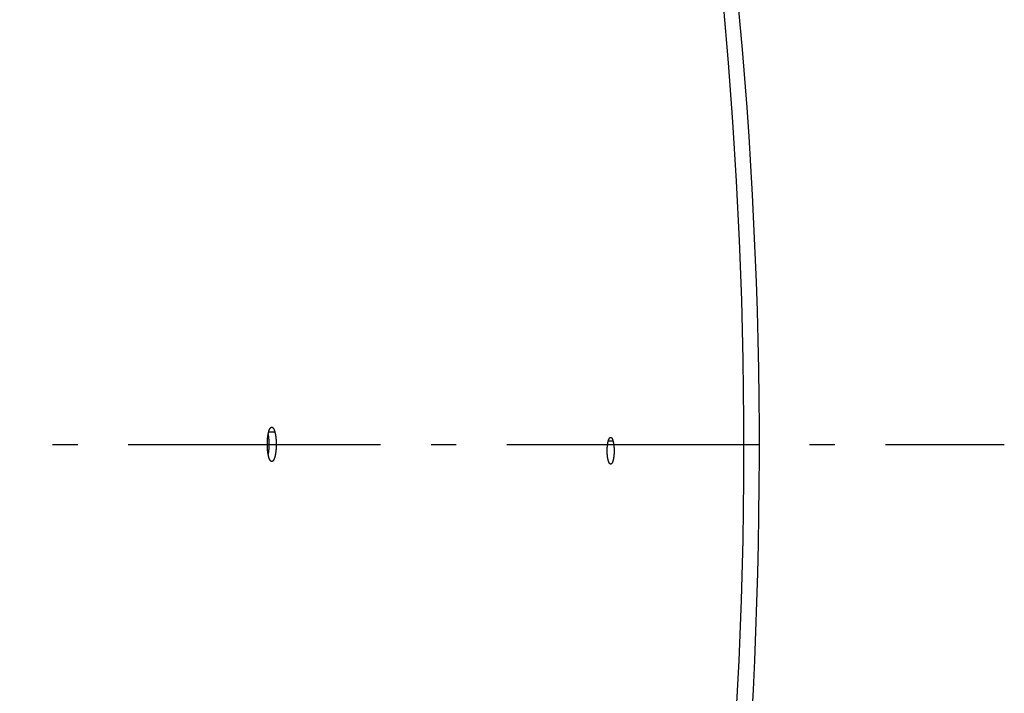
# Model space of a CAD drawing. Extents: x 11144 to 18489, y -67 to 7113.
# Drawn here: x 15626 to 15821, y 5560 to 5694 of the extents above; entities that cross this region are included whole.
import ezdxf

# ---------------------------------------------------------------- set-up
doc = ezdxf.new("R2010")
doc.units = 0
doc.header["$LTSCALE"] = 5
doc.linetypes.add('AUSGEZOGEN', pattern=[0])
doc.linetypes.add('MLA3', pattern=[15, 10, -2, 1, -2])
doc.layers.add('SPS', color=1, linetype='MLA3')
doc.layers.add('VLB', color=7, linetype='AUSGEZOGEN')

msp = doc.modelspace()

# ---------------------------------------------------------------- linework, layer by layer
at = {"layer": 'SPS'}
msp.add_line((13847.08663930379, 5609.723360540813), (15820.6532726257, 5609.723360540813), dxfattribs=at)
at = {"layer": 'VLB'}
for p, q in [((15676.15203027269, 5612.143939639513), (15674.91257373389, 5612.138535487613)), ((15743.15149777969, 5610.345999585314), (15742.18602624789, 5610.344002612715))]:
    msp.add_line(p, q, dxfattribs=at)
for centre, radius, start, end in [((14831.1395107336, 5608.459602271012), 937.8847040341, 355.2500000000466, 174.7500000000431), ((14831.1395107336, 5608.459602271012), 941, 356.7627458982797, 19.23725410163345), ((14802.2498644889, 5610.987118810614), 945.6619901689, 175.2500000000466, 354.7500000000431)]:
    msp.add_arc(centre, radius, start, end, dxfattribs=at)
for points, start_tangent, end_tangent in [([(15674.920686384, 5607.302767321815), (15674.9006462552, 5607.382484077514), (15674.8812903962, 5607.464693463315), (15674.86263899329, 5607.549303595113), (15674.84471166639, 5607.636218423713), (15674.8275174323, 5607.725391107915), (15674.8110773205, 5607.816712615515), (15674.79540768279, 5607.910091095013), (15674.780530019, 5608.005394514714), (15674.766456933, 5608.102536227814), (15674.7532009459, 5608.201427164813), (15674.74077713829, 5608.301952819313), (15674.7291973749, 5608.404015202714), (15674.7184772173, 5608.507472133415), (15674.70862157259, 5608.612275087513), (15674.69964203499, 5608.718308548714), (15674.69155081909, 5608.825431854313), (15674.68435900769, 5608.933490550613), (15674.6780737681, 5609.042359057914), (15674.6726984616, 5609.151968184613), (15674.6682391969, 5609.262191714612), (15674.66470026359, 5609.372923621415), (15674.66208602519, 5609.484025731113), (15674.6603985966, 5609.595418356015), (15674.65964060459, 5609.706966413612), (15674.65981319739, 5609.818534146014), (15674.6609158392, 5609.929972029915), (15674.66294753399, 5610.041197123113), (15674.66590702019, 5610.152109157314), (15674.6697907196, 5610.262557049513), (15674.6745934285, 5610.372398816015), (15674.68030977699, 5610.481521268115), (15674.68693495309, 5610.589832593012), (15674.69446085139, 5610.697198329914), (15674.7028798174, 5610.803509486714), (15674.7121823097, 5610.908645570415), (15674.7223595891, 5611.012506597815), (15674.7334002552, 5611.114974147813), (15674.74529438779, 5611.215953042714), (15674.758028466, 5611.315324924914), (15674.77159088409, 5611.412995519115), (15674.78596602999, 5611.508848772015), (15674.80114043619, 5611.602791608815), (15674.81709670919, 5611.694713322415), (15674.83382491459, 5611.784551004015), (15674.8513020632, 5611.872175445415), (15674.8695093457, 5611.957490371713), (15674.888429816, 5612.040413883615), (15674.90804256509, 5612.120851665013), (15674.92832541309, 5612.198711459312), (15674.9492574971, 5612.273912510513), (15674.9708172095, 5612.346376362913), (15674.9929807452, 5612.416022584914), (15675.01572450549, 5612.482777189614), (15675.03902158719, 5612.546562437312), (15675.0628534976, 5612.607328106713), (15675.08719648629, 5612.665012147912), (15675.1120233217, 5612.719548863615), (15675.1373067026, 5612.770878034115), (15675.1630211725, 5612.818947888713), (15675.1891404075, 5612.863708815114), (15675.21563943269, 5612.905117014312), (15675.242490088, 5612.943127140412), (15675.2696649427, 5612.977699054913), (15675.29713256819, 5613.008792010614), (15675.32486879379, 5613.036377578714), (15675.35284269149, 5613.060423380013), (15675.3810292235, 5613.080905801415), (15675.40939716129, 5613.097799532812), (15675.43791065569, 5613.111082084915), (15675.4665335924, 5613.120737769112), (15675.4952418205, 5613.126759478715), (15675.5240129202, 5613.129140786014), (15675.52716888499, 5613.129180039714)], (-0.2514049143615934, 0.9678820016070347), (0.9999850114306521, 0.005475117719164744)), ([(15675.52716888499, 5613.129180039714), (15675.5528077324, 5613.127876779514), (15675.5815901293, 5613.122969981514), (15675.6103256722, 5613.114428878112), (15675.6389937105, 5613.102260953116), (15675.6675607634, 5613.086480305314), (15675.6960000858, 5613.067101295814), (15675.72427628089, 5613.044147724513), (15675.75237160489, 5613.017632008314), (15675.78025306019, 5612.987581148713), (15675.80788319209, 5612.954033186814), (15675.83522287979, 5612.917036552013), (15675.86224208579, 5612.876634793914), (15675.88892402119, 5612.832853287613), (15675.9152369776, 5612.785742065213), (15675.94115553699, 5612.735344298513), (15675.9666438765, 5612.681728127014), (15675.99168108689, 5612.624935963913), (15676.0162408744, 5612.565023656613), (15676.0402921095, 5612.502063844813), (15676.06380892369, 5612.436121650515), (15676.08675597799, 5612.367295989412), (15676.10912383159, 5612.295612974112), (15676.13088945879, 5612.221138398714), (15676.15203027269, 5612.143939639513)], (0.9999850114314954, 0.005475117565141735), (0.2562678257325294, -0.96660581494957)), ([(15676.15203027269, 5612.143939639513), (15676.17249855629, 5612.064188462615), (15676.192280191, 5611.981943243913), (15676.2113531211, 5611.897296314315), (15676.22969584749, 5611.810344355612), (15676.2472981026, 5611.721133011813), (15676.2641369845, 5611.629771763013), (15676.2801945415, 5611.536352130113), (15676.29544784679, 5611.441003882612), (15676.30988249519, 5611.343815014612), (15676.323484661, 5611.244872967914), (15676.33623714629, 5611.144296551314), (15676.3481266668, 5611.042184553115), (15676.35913644299, 5610.938677780314), (15676.36926036449, 5610.833826288714), (15676.3784857818, 5610.727744608814), (15676.3867992217, 5610.620575304913), (15676.39418880579, 5610.512470092714), (15676.40064642599, 5610.403555909312), (15676.4061680802, 5610.293901749015), (15676.4107469405, 5610.183635699412), (15676.4143782654, 5610.072863158612), (15676.41705730939, 5609.961721260215), (15676.41878167799, 5609.850289102515), (15676.41954852219, 5609.738701029915), (15676.41935659229, 5609.627094615613), (15676.41820650529, 5609.515619946613), (15676.41609948699, 5609.404362127114), (15676.4130370415, 5609.293418606214), (15676.4090231519, 5609.182940101213), (15676.4040635918, 5609.073069193813), (15676.3981645325, 5608.963921853914), (15676.3913315608, 5608.855589900815), (15676.383573581, 5608.748205764512), (15676.3748992785, 5608.641879303714), (15676.3653187998, 5608.536725781012), (15676.3548419296, 5608.432845661313), (15676.3434808471, 5608.330354240616), (15676.3312470889, 5608.229351180113), (15676.3181554263, 5608.129954230813), (15676.3042196471, 5608.032263630712), (15676.28945653829, 5607.936392498612), (15676.2738814152, 5607.842435827713), (15676.2575131317, 5607.750502931214), (15676.24036385979, 5607.660660461815), (15676.2224579677, 5607.573034704112), (15676.20381635439, 5607.487723309112), (15676.1844576676, 5607.404807767414), (15676.1644047062, 5607.324382446115), (15676.1436817026, 5607.246540161812), (15676.12231085029, 5607.171359778515), (15676.1003153643, 5607.098919213613), (15676.07772181099, 5607.029301910714), (15676.054555521, 5606.962581367914), (15676.0308439167, 5606.898831716813), (15676.0066090115, 5606.838108258014), (15675.9818749944, 5606.780469730415), (15675.95667209219, 5606.725984686514), (15675.9310271834, 5606.674708907814), (15675.9049708545, 5606.626700982413), (15675.87852937299, 5606.582006843213), (15675.8517320407, 5606.540674121012), (15675.8246042173, 5606.502740894213), (15675.79717727339, 5606.468250505413), (15675.76947891129, 5606.437237375614), (15675.7415384542, 5606.409734550814), (15675.71338543769, 5606.385771641815), (15675.6850460489, 5606.365372479313), (15675.6565526292, 5606.348562377514), (15675.62794421989, 5606.335364459015), (15675.59925433829, 5606.325792185815), (15675.5705075598, 5606.319852472314), (15675.54172576989, 5606.317551466314), (15675.5373613514, 5606.317520839215)], (0.2562476448173294, -0.9666111651153074), (-0.9999966119454134, 0.002603093869694079)), ([(15674.8099217677, 5611.653929043912), (15674.8152584386, 5611.624336836112), (15674.8313154033, 5611.531077459613), (15674.84656812239, 5611.435892763815), (15674.8610021923, 5611.338870592614), (15674.874603789, 5611.240098237713), (15674.88735571619, 5611.139694304815), (15674.899244691, 5611.037757413013), (15674.9102539358, 5610.934428128416), (15674.9203773411, 5610.829756421414), (15674.9296022589, 5610.723856626713), (15674.9379152174, 5610.616871064414), (15674.9453043396, 5610.508951190814), (15674.9517615183, 5610.400223725914), (15674.9572827523, 5610.290757546512), (15674.96186121479, 5610.180680520914), (15674.96549216489, 5610.070097867314), (15674.9681708578, 5609.959146484814), (15674.9698948995, 5609.847905336714), (15674.9706614416, 5609.736508538013), (15674.97046923479, 5609.625093426412), (15674.96931889649, 5609.513809832415), (15674.96721165259, 5609.402742715114), (15674.964149007, 5609.291989357012), (15674.9601349429, 5609.181700217812), (15674.95517523389, 5609.072017635315), (15674.94927605099, 5608.963057381416), (15674.94244298039, 5608.854911118515), (15674.93468492599, 5608.747711050213), (15674.92601057279, 5608.641566847413), (15674.9164300664, 5608.536593575614), (15674.90595319089, 5608.432891528215), (15674.89459212459, 5608.330575803715), (15674.8823584032, 5608.229745893115), (15674.86926679709, 5608.130519346012), (15674.8553310929, 5608.032996228912), (15674.8405680765, 5607.937289466712), (15674.8249930621, 5607.843493890514), (15674.8157073518, 5607.790638394514)], (0.1794060387197039, -0.9837751131589498), (-0.1764589138291653, -0.9843080065356735)), ([(15742.18650709029, 5606.573201780013), (15742.16990754909, 5606.639544295615), (15742.15391972849, 5606.708090785714), (15742.1385628537, 5606.778753354612), (15742.12385543209, 5606.851440411514), (15742.1098059657, 5606.926107556514), (15742.0964343415, 5607.002649930915), (15742.0837556229, 5607.080981136414), (15742.07178946979, 5607.160976937712), (15742.0605471708, 5607.242557623815), (15742.0500403895, 5607.325638175915), (15742.0402833712, 5607.410105915214), (15742.0312873711, 5607.495862368412), (15742.02306567939, 5607.582776593315), (15742.01562320799, 5607.670796571814), (15742.0089702228, 5607.759809417914), (15742.0031168465, 5607.849683672614), (15741.99807207589, 5607.940272947513), (15741.99384086889, 5608.031471154112), (15741.990426122, 5608.123210717915), (15741.98783274119, 5608.215364911013), (15741.9860638782, 5608.307823085013), (15741.9851218837, 5608.400454763412), (15741.98500764319, 5608.493173498913), (15741.9857215011, 5608.585850593414), (15741.98726257599, 5608.678371998913), (15741.9896284629, 5608.770606901415), (15741.99281755809, 5608.862486676613), (15741.996826616, 5608.953896220415), (15742.00165003099, 5609.044698600514), (15742.00728145069, 5609.134774870314), (15742.01371425319, 5609.224020014814), (15742.0209410131, 5609.312329638013), (15742.02895271579, 5609.399592017815), (15742.03773983699, 5609.485702220814), (15742.04729142519, 5609.570551979914), (15742.05759643999, 5609.654042113014), (15742.06864196589, 5609.736066876814), (15742.0804153453, 5609.816531114715), (15742.0929016083, 5609.895331509013), (15742.1060865994, 5609.972377760414), (15742.1199539714, 5610.047573184014), (15742.1344879712, 5610.120831091814), (15742.14966898429, 5610.192052110213), (15742.16547934439, 5610.261153678513), (15742.1818990378, 5610.328048765814), (15742.1989111753, 5610.392668231214), (15742.2164953113, 5610.454933041014), (15742.23463244499, 5610.514774001413), (15742.25329970529, 5610.572113643715), (15742.2724743035, 5610.626880713413), (15742.2921324862, 5610.679006636712), (15742.3122517145, 5610.728430966616), (15742.3328075815, 5610.775092959515), (15742.35377570789, 5610.818936609112), (15742.37513097539, 5610.859908752112), (15742.39684787899, 5610.897959871212), (15742.41890064899, 5610.933044216314), (15742.44126252389, 5610.965118688515), (15742.46390708629, 5610.994144902814), (15742.48680668499, 5611.020086973413), (15742.50993462169, 5611.042914169013), (15742.53326344509, 5611.062598678212), (15742.55676351309, 5611.079115047012), (15742.58040331639, 5611.092441684514), (15742.604154088, 5611.102563614013), (15742.62799499309, 5611.109471604015), (15742.6518919236, 5611.113154872512), (15742.66670175859, 5611.113816363215)], (-0.2508419080842654, 0.9680280663021321), (0.9999956341992868, 0.002954925103360222)), ([(15743.15149777969, 5610.345999585314), (15743.1683544142, 5610.279635168814), (15743.1845977161, 5610.211065846013), (15743.2002071855, 5610.140379816812), (15743.2151630411, 5610.067669085312), (15743.2294559255, 5609.992977241114), (15743.24306466099, 5609.916409552714), (15743.2559731015, 5609.838052226014), (15743.26816062689, 5609.758027937713), (15743.2796147449, 5609.676417371013), (15743.29032289899, 5609.593304567114), (15743.30026946879, 5609.508804990814), (15743.3094422795, 5609.423017504514), (15743.3178272399, 5609.336072284214), (15743.325418689, 5609.248022063513), (15743.33220565929, 5609.158979361915), (15743.33817727049, 5609.069076751914), (15743.34332403429, 5608.978458862113), (15743.34764042999, 5608.887233294014), (15743.35112323049, 5608.795466829813), (15743.3537671413, 5608.703287406513), (15743.35556879529, 5608.610804685015), (15743.35652566719, 5608.518148527912), (15743.35663676719, 5608.425405024513), (15743.35590171139, 5608.332702676214), (15743.3543214507, 5608.240156607315), (15743.3518986, 5608.147898874415), (15743.3486350599, 5608.055999359012), (15743.3445343838, 5607.964571678114), (15743.33960261819, 5607.873752591115), (15743.3338466313, 5607.783661004914), (15743.32727362709, 5607.694401987514), (15743.3198917048, 5607.606080209613), (15743.3117105716, 5607.518806894814), (15743.30274059769, 5607.432687546216), (15743.29299353389, 5607.347829806813), (15743.2824814165, 5607.264333622714), (15743.27121805589, 5607.182304041215), (15743.25921721429, 5607.101836916014), (15743.24649484959, 5607.023034934913), (15743.23306630939, 5606.945989038113), (15743.2189491012, 5606.870795911413), (15743.2041601399, 5606.797542237115), (15743.18872011379, 5606.726326654714), (15743.1726477199, 5606.657231144613), (15743.1559644205, 5606.590343808815), (15743.13868818319, 5606.525733477314), (15743.1208413328, 5606.463481511515), (15743.10244380849, 5606.403655993114), (15743.08352033509, 5606.346336109715), (15743.06409414919, 5606.291590605515), (15743.04419100669, 5606.239490154514), (15743.0238337863, 5606.190092937812), (15743.00304908879, 5606.143462072612), (15742.98186134479, 5606.099651040915), (15742.9602979145, 5606.058715252415), (15742.9383841345, 5606.020701784715), (15742.91614800619, 5605.985658378713), (15742.8936159957, 5605.953625995813), (15742.8708165506, 5605.924644471614), (15742.84777700619, 5605.898748021113), (15742.82452579419, 5605.875968263814), (15742.801090204, 5605.856331892313), (15742.7775009931, 5605.839864515614), (15742.753789992, 5605.826587200712), (15742.72998587809, 5605.816514365315), (15742.70610847439, 5605.809654753315), (15742.6821952545, 5605.806019686615), (15742.66670018509, 5605.805388146115)], (0.2543400061286943, -0.9671148645752767), (-0.9999959086508343, 0.002860538689166975)), ([(15742.66670175859, 5611.113816363215), (15742.6758162433, 5611.113609095015), (15742.6997353954, 5611.110834363315), (15742.72362586149, 5611.104833673815), (15742.7474551431, 5611.095614992713), (15742.7711962739, 5611.083188788312), (15742.79481544039, 5611.067573326012), (15742.8182958913, 5611.048778682814), (15742.84160928389, 5611.026823825314), (15742.8647195851, 5611.001740320315), (15742.8875908224, 5610.973568003514), (15742.9101933659, 5610.942346175712), (15742.93251122409, 5610.908097418212), (15742.95451424399, 5610.870866324613), (15742.9761774173, 5610.830693502214), (15742.9974671601, 5610.787640563312), (15743.01836304019, 5610.741748290313), (15743.0388413029, 5610.693066082114), (15743.0588725453, 5610.641661369513), (15743.07843292889, 5610.587593501312), (15743.0974897086, 5610.530953351112), (15743.1160339227, 5610.471765823013), (15743.1340437433, 5610.410093190012), (15743.15149777969, 5610.345999585314)], (0.9999956341996398, 0.002954924983871979), (0.2543643058499759, -0.9671084737036793)), ([(15675.5373613514, 5606.317520839215), (15675.5129521246, 5606.318893603815), (15675.4842212913, 5606.323875165215), (15675.45556645589, 5606.332487045214), (15675.4270060551, 5606.344722135012), (15675.3985766639, 5606.360564274115), (15675.37030433609, 5606.379997999114), (15675.3422200105, 5606.403001646713), (15675.31434312409, 5606.429560705112), (15675.2867058896, 5606.459647401514), (15675.2593453756, 5606.493222123116), (15675.2322977599, 5606.530237945715), (15675.2055914408, 5606.570651716915), (15675.17924169729, 5606.614438614413), (15675.1532801601, 5606.661546192712), (15675.12773098999, 5606.711930452513), (15675.1026282736, 5606.765522863714), (15675.07799214279, 5606.822278696915), (15675.0538475034, 5606.882140451313), (15675.0302219849, 5606.945038995915), (15675.00713855849, 5607.010912251413), (15674.9846307212, 5607.079661215315), (15674.96270590459, 5607.151261604713), (15674.94138443489, 5607.225651441813), (15674.920686384, 5607.302767321815)], (-0.9999966119453748, 0.002603093884495544), (-0.2514267985177295, 0.9678763169884492)), ([(15742.66670018509, 5605.805388146115), (15742.6582745856, 5605.805612503713), (15742.6343777765, 5605.808432477514), (15742.61052779229, 5605.814476414113), (15742.58675854179, 5605.823735443215), (15742.5630968911, 5605.836198177212), (15742.5395736705, 5605.851847357213), (15742.5162065408, 5605.870671970313), (15742.49302334279, 5605.892652683715), (15742.47006028709, 5605.917756605615), (15742.44735158149, 5605.945944511916), (15742.4249256384, 5605.977177456314), (15742.40279746319, 5606.011433179412), (15742.38099716889, 5606.048665565615), (15742.359548938, 5606.088833413714), (15742.3384850523, 5606.131875126915), (15742.3178254484, 5606.177748381315), (15742.2975929727, 5606.226402665014), (15742.27781479509, 5606.277772508614), (15742.2585128275, 5606.331800467813), (15742.23971851489, 5606.388395760116), (15742.2214394894, 5606.447534590416), (15742.2036957822, 5606.509157106915), (15742.18650709029, 5606.573201780013)], (-0.9999959086505603, 0.002860538784998149), (-0.2508675985249552, 0.9680214088594954))]:
    msp.add_spline(points, degree=3, dxfattribs=dict(at, start_tangent=start_tangent, end_tangent=end_tangent))

doc.saveas('drawing.dxf')
